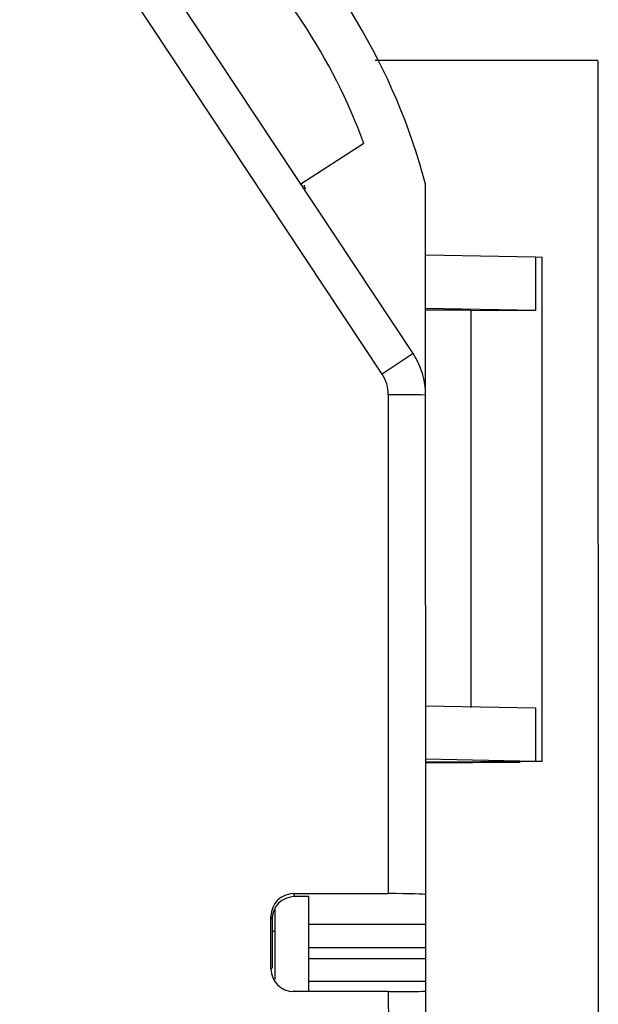
# Model space of a CAD drawing. Units: inches. Extents: x 0 to 10.3, y 0 to 8.2.
# Drawn here: x 7 to 7.2, y 4.8 to 5.2 of the extents above; entities that cross this region are included whole.
import ezdxf

# ---------------------------------------------------------------- set-up
doc = ezdxf.new("R2010")
doc.units = ezdxf.units.IN
doc.header["$LTSCALE"] = 0.605
doc.header["$MEASUREMENT"] = 0
doc.layers.get('0').update_dxf_attribs({"linetype": 'CONTINUOUS'})
doc.styles.get("Standard").update_dxf_attribs({"font": 'txt', "width": 0.8})
doc.dimstyles.new('DIMSTYLE_1', dxfattribs={"dimtxt": 0.15625, "dimasz": 0.1875, "dimexe": 0.125, "dimexo": 0.0625, "dimgap": 0.078125, "dimtad": 0, "dimtih": 1, "dimtoh": 1, "dimlfac": 1.3333333333, "dimzin": 4, "dimdsep": 46, "dimtxsty": 'STANDARD', "dimblk": '_FILLED', "dimblk1": '_FILLED', "dimblk2": '_FILLED', "dimcen": 0.09, "dimadec": 0, "dimazin": 0, "dimtfac": 1, "dimtofl": 0, "dimtmove": 0, "dimatfit": 3, "dimldrblk": '_FILLED', "dimfxl": 1, "dimtolj": 1, "dimtzin": 4, "dimarcsym": 0})

# ---------------------------------------------------------------- blocks, each defined once
blk = doc.blocks.new('_FILLED')
at = {"color": 0, "linetype": 'BYBLOCK'}
blk.add_solid([(0, 0), (-1, 0.1666666667), (-1, -0.1666666667)], dxfattribs=at)
blk = doc.blocks.new('*D0')
at = {"color": 2, "linetype": 'CONTINUOUS'}
for p, q in [((5.9004172031, 5.2680010926), (5.900344933, 6.2170199138)), ((7.2313561264, 5.2678078376), (7.2312838339, 6.217121268)), ((5.900354452, 6.0920199141), (6.1126989025, 6.0920199141)), ((7.2312933529, 6.0921212684), (7.0189489025, 6.0920199141))]:
    blk.add_line(p, q, dxfattribs=at)
at = {"color": 2, "linetype": 'CONTINUOUS', "xscale": 0.1875, "yscale": 0.1875, "zscale": 0.1875}
for p, rotation in [((5.900354452, 6.0920199141), 180), ((7.2312933529, 6.0921212684), 0.0273478711)]:
    blk.add_blockref('_FILLED', p, dxfattribs=dict(at, rotation=rotation))
at = {"color": 2, "linetype": 'CONTINUOUS', "insert": (6.4408239025, 6.1701955913), "char_height": 0.15625, "width": 0.75, "attachment_point": 2, "line_spacing_factor": 0.9}
blk.add_mtext('0,05\\P[45,1]', dxfattribs=at)

msp = doc.modelspace()

# ---------------------------------------------------------------- linework, layer by layer
at = {"color": 7, "linetype": 'CONTINUOUS'}
for p, q in [((7.1589059058, 5.0905152182), (7.0282802869, 5.2878462961)), ((7.2313608712, 5.2055010927), (7.1440451842, 5.2055010927)), ((7.2313608859, 5.2053078378), (7.2314890804, 3.5219145479)), ((7.1396008487, 5.1728465175), (7.1148912767, 5.1570091666)), ((7.16392576, 3.5766892445), (7.1638054213, 5.1569234388)), ((7.1638073391, 5.1292529436), (7.206879869, 5.1284314762)), ((7.2068805908, 5.1284314624), (7.2095142317, 5.128325816)), ((7.2095292967, 4.9304987033), (7.2095142317, 5.128325816)), ((7.20688219, 5.107432262), (7.1638091277, 5.1082537396)), ((7.1815416786, 5.1075794839), (7.1638091786, 5.1075848895)), ((7.1815416786, 5.1075794839), (7.20688219, 5.107432262)), ((7.1638209944, 4.9524250276), (7.2068940567, 4.95160355)), ((7.206894934, 4.9306043634), (7.1638224041, 4.9314258309)), ((7.2095292967, 4.9304987033), (7.2068956558, 4.9306043497)), ((7.1638350918, 4.9299935661), (7.2008591508, 4.9303166466)), ((7.1120569564, 4.8787504405), (7.149191662, 4.8787504405)), ((7.1180589795, 4.8775521988), (7.112456502, 4.8775521988)), ((7.1180617809, 4.8407655298), (7.1180589795, 4.8775521988)), ((7.1048826997, 4.8450942402), (7.1048805575, 4.8732240368)), ((7.1032026236, 4.8492226566), (7.1032010495, 4.8698938592)), ((7.1036005952, 4.8686956175), (7.1036020477, 4.8496221111)), ((7.1036005952, 4.8640061979), (7.1048812595, 4.8640061979)), ((7.1180615031, 4.8444135116), (7.1638292197, 4.8444135116)), ((7.149194585, 4.8403660753), (7.1120598794, 4.8403660753))]:
    msp.add_line(p, q, dxfattribs=at)
at = {"color": 9, "linetype": 'CONTINUOUS'}
for p, q in [((7.14672386, 5.0824948751), (7.0160982411, 5.279825953)), ((7.2068805908, 5.1284314624), (7.20688219, 5.107432262)), ((7.1815416786, 5.1075794839), (7.1815535453, 4.9517507719)), ((7.1589059058, 5.0905152182), (7.14672386, 5.0824948751)), ((7.1491767668, 5.0743468197), (7.149191662, 4.8787504405)), ((7.1618976747, 5.0742824013), (7.1491767668, 5.0743468197)), ((7.1638117195, 5.0742191073), (7.1618976747, 5.0742824013)), ((7.2068940567, 4.95160355), (7.2068956558, 4.9306043497)), ((7.206894934, 4.9306043634), (7.163833042, 4.9302285646)), ((7.1120569564, 4.8787504405), (7.112456502, 4.8775521988)), ((7.1036005952, 4.8686956175), (7.1032010495, 4.8698938592)), ((7.1638275295, 4.8666093647), (7.1180598128, 4.8666093647)), ((7.118060493, 4.8576768305), (7.1638282097, 4.8576768305)), ((7.1032026236, 4.8492226566), (7.1036020477, 4.8496221111)), ((7.1638285511, 4.85319414), (7.1180608344, 4.85319414)), ((7.1124593034, 4.8407655298), (7.1120598794, 4.8403660753)), ((7.149194585, 4.8403660753), (7.1491984075, 4.7901711363))]:
    msp.add_line(p, q, dxfattribs=at)
at = {"color": 7, "linetype": 'CONTINUOUS'}
for centre, radius, start, end in [((6.9243282218, 5.0934653656), 0.2477379742, 14.8414703889, 47.1342446981), ((6.9243378722, 5.0938914513), 0.2293031096, 20.1432204493, 46.8628805739), ((6.9253656855, 5.0937818332), 0.200890471, 17.7404310414, 18.2065791436), ((7.1342871437, 5.0742174442), 0.0295244457, 0.0032275242, 33.5048075434)]:
    msp.add_arc(centre, radius, start, end, dxfattribs=at)
at = {"color": 9, "linetype": 'CONTINUOUS'}
msp.add_arc((7.1344140011, 5.0743458407), 0.0147627031, 0.003799374, 33.5042607455, dxfattribs=at)
at = {"color": 7, "linetype": 'CONTINUOUS'}
for centre, major_axis, ratio, start_param, end_param in [((7.1120603294, 4.8698911608), (0.0062658879, -0.0062654107), 0.9996193336, 8.6395320906, 10.2100238309), ((7.1124598751, 4.8686929191), (0.0062658879, -0.0062654107), 0.9996193336, 2.3563467834, 3.9268385237), ((7.1490628548, 4.8783639109), (0.0147637793, 3.3746e-06), 0.0261799384, -3.9904e-06, 1.5620656902), ((7.1120619032, 4.8492253551), (0.0062649336, 0.0062654107), 0.999771592, -3.9268385237, -2.3563467834), ((7.1490657386, 4.8404949316), (0.0147637797, -1.1246e-06), 0.0087275323, -1.5620683511, 1.3294e-06)]:
    msp.add_ellipse(centre, major_axis=major_axis, ratio=ratio, start_param=start_param, end_param=end_param, dxfattribs=at)

# ---------------------------------------------------------------- dimensions: what is measured, and where the dimension line sits
at = {"color": 2, "linetype": 'CONTINUOUS'}
dim = msp.add_linear_dim(base=(7.2312933529, 6.0921212684), p1=(5.9004172031, 5.2055010926), p2=(7.2313561264, 5.2053078376), angle=0.0043632124, dimstyle='DIMSTYLE_1', dxfattribs=at)
dim.commit()
dim.dimension.update_dxf_attribs({"geometry": '*D0', "text_midpoint": (6.5658239025, 5.9748830913), "dimtype": 160})

doc.saveas('drawing.dxf')
